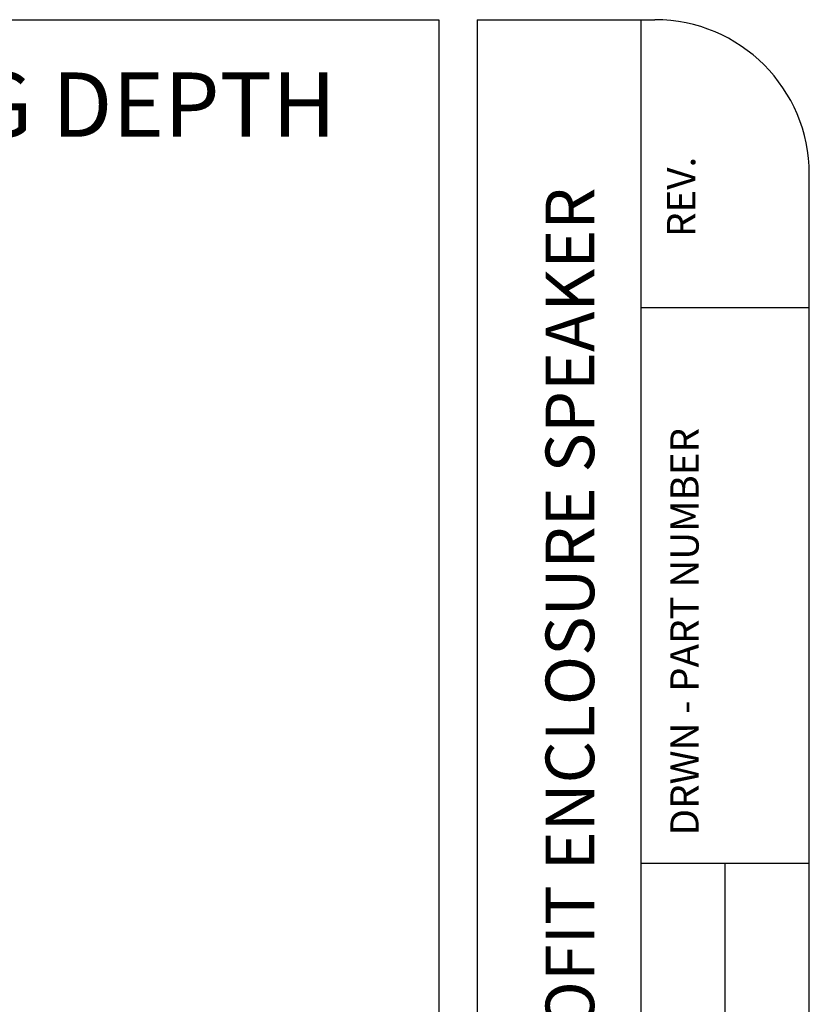
# Model space of a CAD drawing. Units: millimetres. Extents: x 69 to 1126, y 56 to 792.
# Drawn here: x 964 to 1126, y 590 to 792 of the extents above; entities that cross this region are included whole.
import ezdxf

# ---------------------------------------------------------------- set-up
doc = ezdxf.new("R2010")
doc.units = ezdxf.units.MM
for name, color, linetype in [('10', 1, 'Continuous'), ('SLD-0', 7, 'Continuous'), ('TB', 254, 'Continuous'), ('细实线层', 7, 'Continuous')]:
    doc.layers.add(name, color=color, linetype=linetype)
doc.styles.add('SLDTEXTSTYLE0', font='TXT', dxfattribs={"width": 0.663})
doc.styles.add('SLDTEXTSTYLE3', font='TXT', dxfattribs={"width": 0.7})

msp = doc.modelspace()

# ---------------------------------------------------------------- linework, layer by layer
at = {"layer": 'SLD-0', "color": 7}
for p, q in [((1091.671, 733.203), (1091.671, 792.385)), ((1091.671, 618.903), (1091.671, 733.203)), ((1091.671, 733.203), (1126.215, 733.203)), ((1091.671, 522.129), (1091.671, 618.903)), ((1091.671, 618.903), (1108.943, 618.903)), ((1108.943, 522.129), (1108.943, 618.903)), ((1108.943, 618.903), (1126.215, 618.903))]:
    msp.add_line(p, q, dxfattribs=at)
at = {"layer": 'TB', "color": 7}
msp.add_line((1108.943, 618.903), (1126.215, 618.903), dxfattribs=at)
at = {"layer": '细实线层'}
msp.add_line((100.309, 792.385), (1050.015, 792.385), dxfattribs=at)
at = {"layer": '细实线层', "color": 7}
for p, q in [((1050.015, 792.385), (1050.015, 55.531)), ((1057.889, 792.385), (1057.889, 55.531)), ((1057.889, 792.385), (1094.465, 792.385)), ((1126.215, 87.281), (1126.215, 760.635))]:
    msp.add_line(p, q, dxfattribs=at)
msp.add_arc((1094.465, 760.635), 31.75, 0, 90, dxfattribs=at)

# ---------------------------------------------------------------- texts
at = {"layer": '10', "insert": (870.75, 781.529), "char_height": 13.22917, "attachment_point": 1, "style": 'SLDTEXTSTYLE0'}
msp.add_mtext('MOUNTING DEPTH', dxfattribs=at)
at = {"layer": '10', "color": 7, "attachment_point": 1, "rotation": 90, "style": 'SLDTEXTSTYLE3'}
for s, insert, char_height in [('REV.', (1096.953, 747.693), 5.8208), ('VX86 WITH RETROFIT ENCLOSURE SPEAKER', (1071.984, 479.99), 10), ('DRWN - PART NUMBER', (1097.643, 624.596), 5.82083)]:
    msp.add_mtext(s, dxfattribs=dict(at, insert=insert, char_height=char_height))

doc.saveas('drawing.dxf')
